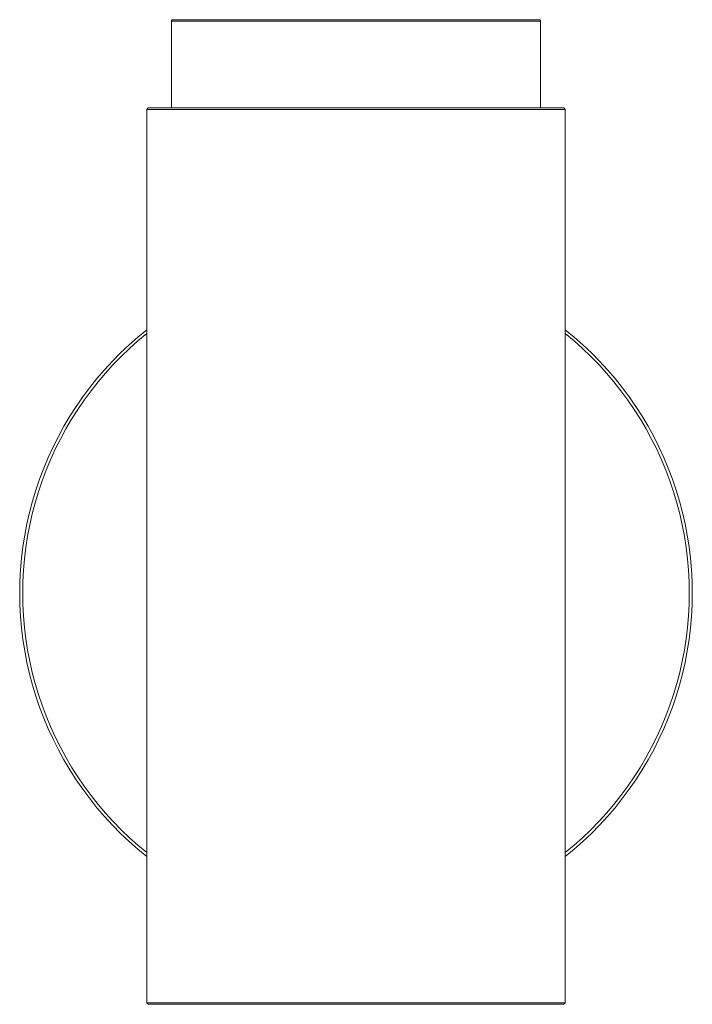
# Model space of a CAD drawing. Units: millimetres. Extents: x 1286 to 1991, y 24 to 867.
# Drawn here: x 1286 to 1331, y 328 to 393 of the extents above; entities that cross this region are included whole.
import ezdxf

# ---------------------------------------------------------------- set-up
doc = ezdxf.new("R2010")
doc.units = ezdxf.units.MM
doc.header["$MEASUREMENT"] = 0
doc.layers.add('Predefinito', color=7, linetype='Continuous', true_color=0x000000)

# ---------------------------------------------------------------- blocks, each defined once
blk = doc.blocks.new('INV83_C')
at = {"color": 18, "linetype": 'Continuous', "lineweight": 15, "true_color": 0x000000}
for p, q in [((-212.349, 38.26), (-212.35, 38.257)), ((-212.35, 38.257), (-212.35, 38.253)), ((-212.35, 38.253), (-212.35, 38.25)), ((-212.35, 38.25), (-212.35, 32.45)), ((-212.348, 38.27), (-212.349, 38.267)), ((-212.349, 38.267), (-212.349, 38.264)), ((-212.349, 38.264), (-212.349, 38.26)), ((-212.347, 38.274), (-212.348, 38.27)), ((-212.346, 38.277), (-212.347, 38.274)), ((-212.345, 38.28), (-212.346, 38.277)), ((-212.344, 38.283), (-212.345, 38.28)), ((-212.343, 38.287), (-212.344, 38.283)), ((-212.342, 38.29), (-212.343, 38.287)), ((-212.34, 38.293), (-212.342, 38.29)), ((-212.339, 38.296), (-212.34, 38.293)), ((-212.337, 38.299), (-212.339, 38.296)), ((-212.335, 38.302), (-212.337, 38.299)), ((-212.334, 38.305), (-212.335, 38.302)), ((-212.332, 38.308), (-212.334, 38.305)), ((-212.33, 38.31), (-212.332, 38.308)), ((-212.328, 38.313), (-212.33, 38.31)), ((-212.325, 38.316), (-212.328, 38.313)), ((-212.323, 38.318), (-212.325, 38.316)), ((-212.321, 38.321), (-212.323, 38.318)), ((-212.318, 38.323), (-212.321, 38.321)), ((-212.316, 38.325), (-212.318, 38.323)), ((-212.313, 38.328), (-212.316, 38.325)), ((-212.31, 38.33), (-212.313, 38.328)), ((-212.308, 38.332), (-212.31, 38.33)), ((-212.305, 38.334), (-212.308, 38.332)), ((-212.302, 38.335), (-212.305, 38.334)), ((-212.299, 38.337), (-212.302, 38.335)), ((-212.296, 38.339), (-212.299, 38.337)), ((-212.293, 38.34), (-212.296, 38.339)), ((-212.29, 38.342), (-212.293, 38.34)), ((-212.287, 38.343), (-212.29, 38.342)), ((-212.283, 38.344), (-212.287, 38.343)), ((-212.28, 38.345), (-212.283, 38.344)), ((-212.277, 38.346), (-212.28, 38.345)), ((-212.274, 38.347), (-212.277, 38.346)), ((-212.27, 38.348), (-212.274, 38.347)), ((-212.267, 38.349), (-212.27, 38.348)), ((-212.264, 38.349), (-212.267, 38.349)), ((-212.26, 38.349), (-212.264, 38.349)), ((-212.257, 38.35), (-212.26, 38.349)), ((-212.253, 38.35), (-212.257, 38.35)), ((-212.25, 38.35), (-212.253, 38.35)), ((-212.25, 38.35), (-187.76, 38.35)), ((-187.76, 38.35), (-187.75, 38.35)), ((-187.747, 38.35), (-187.75, 38.35)), ((-187.743, 38.35), (-187.747, 38.35)), ((-187.74, 38.349), (-187.743, 38.35)), ((-187.736, 38.349), (-187.74, 38.349)), ((-187.733, 38.349), (-187.736, 38.349)), ((-187.73, 38.348), (-187.733, 38.349)), ((-187.726, 38.347), (-187.73, 38.348)), ((-187.723, 38.346), (-187.726, 38.347)), ((-187.72, 38.345), (-187.723, 38.346)), ((-187.717, 38.344), (-187.72, 38.345)), ((-187.713, 38.343), (-187.717, 38.344)), ((-187.71, 38.342), (-187.713, 38.343)), ((-187.707, 38.34), (-187.71, 38.342)), ((-187.704, 38.339), (-187.707, 38.34)), ((-187.701, 38.337), (-187.704, 38.339)), ((-187.698, 38.335), (-187.701, 38.337)), ((-187.695, 38.334), (-187.698, 38.335)), ((-187.692, 38.332), (-187.695, 38.334)), ((-187.69, 38.33), (-187.692, 38.332)), ((-187.687, 38.328), (-187.69, 38.33)), ((-187.684, 38.325), (-187.687, 38.328)), ((-187.682, 38.323), (-187.684, 38.325)), ((-187.679, 38.321), (-187.682, 38.323)), ((-187.677, 38.318), (-187.679, 38.321)), ((-187.675, 38.316), (-187.677, 38.318)), ((-187.672, 38.313), (-187.675, 38.316)), ((-187.67, 38.31), (-187.672, 38.313)), ((-187.668, 38.308), (-187.67, 38.31)), ((-187.666, 38.305), (-187.668, 38.308)), ((-187.665, 38.302), (-187.666, 38.305)), ((-187.663, 38.299), (-187.665, 38.302)), ((-187.661, 38.296), (-187.663, 38.299)), ((-187.66, 38.293), (-187.661, 38.296)), ((-187.658, 38.29), (-187.66, 38.293)), ((-187.657, 38.287), (-187.658, 38.29)), ((-187.656, 38.283), (-187.657, 38.287)), ((-187.655, 38.28), (-187.656, 38.283)), ((-187.654, 38.277), (-187.655, 38.28)), ((-187.653, 38.274), (-187.654, 38.277)), ((-187.652, 38.27), (-187.653, 38.274)), ((-187.651, 38.267), (-187.652, 38.27)), ((-187.651, 38.264), (-187.651, 38.267)), ((-187.651, 38.26), (-187.651, 38.264)), ((-187.65, 38.257), (-187.651, 38.26)), ((-187.65, 38.253), (-187.65, 38.257)), ((-187.65, 38.25), (-187.65, 38.253)), ((-187.65, 32.45), (-187.65, 38.25)), ((-213.9, 32.45), (-214, 32.35)), ((-186, 32.35), (-214, 32.35)), ((-214, 32.35), (-214, -27.4)), ((-213.9, 32.45), (-186.1, 32.45)), ((-186, 32.35), (-186.1, 32.45)), ((-186, -27.4), (-186, 32.35)), ((-214, 17.614), (-214.601, 17.119)), ((-214, 17.358), (-214.587, 16.867)), ((-185.399, 17.119), (-186, 17.614)), ((-185.413, 16.867), (-186, 17.358)), ((-215.184, 16.604), (-215.749, 16.069)), ((-214.601, 17.119), (-215.184, 16.604)), ((-214.587, 16.867), (-215.157, 16.357)), ((-184.843, 16.357), (-185.413, 16.867)), ((-184.816, 16.604), (-185.399, 17.119)), ((-184.251, 16.069), (-184.816, 16.604)), ((-215.749, 16.069), (-216.295, 15.515)), ((-215.709, 15.827), (-216.243, 15.279)), ((-215.157, 16.357), (-215.709, 15.827)), ((-184.291, 15.827), (-184.843, 16.357)), ((-183.757, 15.279), (-184.291, 15.827)), ((-183.705, 15.515), (-184.251, 16.069)), ((-216.295, 15.515), (-216.822, 14.942)), ((-216.243, 15.279), (-216.758, 14.713)), ((-183.242, 14.713), (-183.757, 15.279)), ((-183.178, 14.942), (-183.705, 15.515)), ((-216.822, 14.942), (-217.329, 14.352)), ((-216.758, 14.713), (-217.253, 14.129)), ((-182.747, 14.129), (-183.242, 14.713)), ((-182.671, 14.352), (-183.178, 14.942)), ((-217.329, 14.352), (-217.814, 13.744)), ((-217.253, 14.129), (-217.727, 13.529)), ((-182.273, 13.529), (-182.747, 14.129)), ((-182.186, 13.744), (-182.671, 14.352)), ((-217.814, 13.744), (-218.279, 13.12)), ((-217.727, 13.529), (-218.181, 12.913)), ((-181.819, 12.913), (-182.273, 13.529)), ((-181.721, 13.12), (-182.186, 13.744)), ((-218.279, 13.12), (-218.722, 12.48)), ((-218.181, 12.913), (-218.613, 12.282)), ((-181.387, 12.282), (-181.819, 12.913)), ((-181.278, 12.48), (-181.721, 13.12)), ((-218.722, 12.48), (-219.142, 11.825)), ((-218.613, 12.282), (-219.023, 11.636)), ((-180.977, 11.636), (-181.387, 12.282)), ((-180.858, 11.825), (-181.278, 12.48)), ((-219.142, 11.825), (-219.54, 11.156)), ((-219.023, 11.636), (-219.411, 10.977)), ((-180.589, 10.977), (-180.977, 11.636)), ((-180.46, 11.156), (-180.858, 11.825)), ((-219.54, 11.156), (-219.914, 10.474)), ((-219.411, 10.977), (-219.776, 10.304)), ((-180.224, 10.304), (-180.589, 10.977)), ((-180.086, 10.474), (-180.46, 11.156)), ((-219.914, 10.474), (-220.264, 9.779)), ((-219.776, 10.304), (-220.118, 9.62)), ((-179.882, 9.62), (-180.224, 10.304)), ((-179.736, 9.779), (-180.086, 10.474)), ((-220.264, 9.779), (-220.59, 9.072)), ((-220.118, 9.62), (-220.436, 8.924)), ((-179.564, 8.924), (-179.882, 9.62)), ((-179.41, 9.072), (-179.736, 9.779)), ((-220.59, 9.072), (-220.891, 8.355)), ((-220.436, 8.924), (-220.731, 8.218)), ((-179.269, 8.218), (-179.564, 8.924)), ((-179.109, 8.355), (-179.41, 9.072)), ((-220.891, 8.355), (-221.168, 7.627)), ((-220.731, 8.218), (-221, 7.502)), ((-179, 7.502), (-179.269, 8.218)), ((-178.832, 7.627), (-179.109, 8.355)), ((-221.168, 7.627), (-221.419, 6.891)), ((-221, 7.502), (-221.245, 6.777)), ((-178.755, 6.777), (-179, 7.502)), ((-178.581, 6.891), (-178.832, 7.627)), ((-221.419, 6.891), (-221.644, 6.146)), ((-221.245, 6.777), (-221.465, 6.044)), ((-178.535, 6.044), (-178.755, 6.777)), ((-178.356, 6.146), (-178.581, 6.891)), ((-221.644, 6.146), (-221.844, 5.394)), ((-221.465, 6.044), (-221.66, 5.305)), ((-178.34, 5.305), (-178.535, 6.044)), ((-178.156, 5.394), (-178.356, 6.146)), ((-221.844, 5.394), (-222.017, 4.636)), ((-221.66, 5.305), (-221.829, 4.558)), ((-178.171, 4.558), (-178.34, 5.305)), ((-177.983, 4.636), (-178.156, 5.394)), ((-222.017, 4.636), (-222.164, 3.871)), ((-177.836, 3.871), (-177.983, 4.636)), ((-221.829, 4.558), (-221.973, 3.807)), ((-178.027, 3.807), (-178.171, 4.558)), ((-222.164, 3.871), (-222.285, 3.103)), ((-221.973, 3.807), (-222.09, 3.051)), ((-177.91, 3.051), (-178.027, 3.807)), ((-177.715, 3.103), (-177.836, 3.871)), ((-222.285, 3.103), (-222.379, 2.33)), ((-222.09, 3.051), (-222.182, 2.291)), ((-177.818, 2.291), (-177.91, 3.051)), ((-177.621, 2.33), (-177.715, 3.103)), ((-222.379, 2.33), (-222.446, 1.555)), ((-222.182, 2.291), (-222.248, 1.529)), ((-177.752, 1.529), (-177.818, 2.291)), ((-177.554, 1.555), (-177.621, 2.33)), ((-222.446, 1.555), (-222.487, 0.778)), ((-222.248, 1.529), (-222.287, 0.765)), ((-177.713, 0.765), (-177.752, 1.529)), ((-177.513, 0.778), (-177.554, 1.555)), ((-222.487, 0.778), (-222.5, 0)), ((-222.287, 0.765), (-222.3, 0)), ((-177.7, 0), (-177.713, 0.765)), ((-177.5, 0), (-177.513, 0.778)), ((-222.5, 0), (-222.487, -0.778)), ((-222.3, 0), (-222.287, -0.765)), ((-177.713, -0.765), (-177.7, 0)), ((-177.513, -0.778), (-177.5, 0)), ((-222.487, -0.778), (-222.446, -1.555)), ((-222.287, -0.765), (-222.248, -1.529)), ((-177.752, -1.529), (-177.713, -0.765)), ((-177.554, -1.555), (-177.513, -0.778)), ((-222.446, -1.555), (-222.379, -2.33)), ((-222.248, -1.529), (-222.182, -2.291)), ((-177.818, -2.291), (-177.752, -1.529)), ((-177.621, -2.33), (-177.554, -1.555)), ((-222.379, -2.33), (-222.285, -3.103)), ((-222.182, -2.291), (-222.09, -3.051)), ((-177.91, -3.051), (-177.818, -2.291)), ((-177.715, -3.103), (-177.621, -2.33)), ((-222.285, -3.103), (-222.164, -3.871)), ((-222.09, -3.051), (-221.973, -3.807)), ((-178.027, -3.807), (-177.91, -3.051)), ((-177.836, -3.871), (-177.715, -3.103)), ((-222.164, -3.871), (-222.017, -4.636)), ((-221.973, -3.807), (-221.829, -4.558)), ((-178.171, -4.558), (-178.027, -3.807)), ((-177.983, -4.636), (-177.836, -3.871)), ((-221.829, -4.558), (-221.66, -5.305)), ((-178.34, -5.305), (-178.171, -4.558)), ((-222.017, -4.636), (-221.844, -5.394)), ((-178.156, -5.394), (-177.983, -4.636)), ((-221.844, -5.394), (-221.644, -6.146)), ((-221.66, -5.305), (-221.465, -6.044)), ((-178.535, -6.044), (-178.34, -5.305)), ((-178.356, -6.146), (-178.156, -5.394)), ((-221.644, -6.146), (-221.419, -6.891)), ((-221.465, -6.044), (-221.245, -6.777)), ((-178.755, -6.777), (-178.535, -6.044)), ((-178.581, -6.891), (-178.356, -6.146)), ((-221.419, -6.891), (-221.168, -7.627)), ((-221.245, -6.777), (-221, -7.502)), ((-179, -7.502), (-178.755, -6.777)), ((-178.832, -7.627), (-178.581, -6.891)), ((-221.168, -7.627), (-220.891, -8.355)), ((-221, -7.502), (-220.731, -8.218)), ((-179.269, -8.218), (-179, -7.502)), ((-179.109, -8.355), (-178.832, -7.627)), ((-220.891, -8.355), (-220.59, -9.072)), ((-220.731, -8.218), (-220.436, -8.924)), ((-179.564, -8.924), (-179.269, -8.218)), ((-179.41, -9.072), (-179.109, -8.355)), ((-220.59, -9.072), (-220.264, -9.779)), ((-220.436, -8.924), (-220.118, -9.62)), ((-179.882, -9.62), (-179.564, -8.924)), ((-179.736, -9.779), (-179.41, -9.072)), ((-220.264, -9.779), (-219.914, -10.474)), ((-220.118, -9.62), (-219.776, -10.304)), ((-180.224, -10.304), (-179.882, -9.62)), ((-180.086, -10.474), (-179.736, -9.779)), ((-219.914, -10.474), (-219.54, -11.156)), ((-219.776, -10.304), (-219.411, -10.977)), ((-180.589, -10.977), (-180.224, -10.304)), ((-180.46, -11.156), (-180.086, -10.474)), ((-219.54, -11.156), (-219.142, -11.825)), ((-219.411, -10.977), (-219.023, -11.636)), ((-180.977, -11.636), (-180.589, -10.977)), ((-180.858, -11.825), (-180.46, -11.156)), ((-219.142, -11.825), (-218.722, -12.48)), ((-219.023, -11.636), (-218.613, -12.282)), ((-181.387, -12.282), (-180.977, -11.636)), ((-181.278, -12.48), (-180.858, -11.825)), ((-218.722, -12.48), (-218.279, -13.12)), ((-218.613, -12.282), (-218.181, -12.913)), ((-181.819, -12.913), (-181.387, -12.282)), ((-181.721, -13.12), (-181.278, -12.48)), ((-218.279, -13.12), (-217.814, -13.744)), ((-218.181, -12.913), (-217.727, -13.529)), ((-182.273, -13.529), (-181.819, -12.913)), ((-182.186, -13.744), (-181.721, -13.12)), ((-217.814, -13.744), (-217.329, -14.352)), ((-217.727, -13.529), (-217.253, -14.129)), ((-182.747, -14.129), (-182.273, -13.529)), ((-182.671, -14.352), (-182.186, -13.744)), ((-217.329, -14.352), (-216.822, -14.942)), ((-217.253, -14.129), (-216.758, -14.713)), ((-183.242, -14.713), (-182.747, -14.129)), ((-183.178, -14.942), (-182.671, -14.352)), ((-216.822, -14.942), (-216.295, -15.515)), ((-216.758, -14.713), (-216.243, -15.279)), ((-183.757, -15.279), (-183.242, -14.713)), ((-183.705, -15.515), (-183.178, -14.942)), ((-216.295, -15.515), (-215.749, -16.069)), ((-216.243, -15.279), (-215.709, -15.827)), ((-184.291, -15.827), (-183.757, -15.279)), ((-184.251, -16.069), (-183.705, -15.515)), ((-215.749, -16.069), (-215.184, -16.604)), ((-215.709, -15.827), (-215.157, -16.357)), ((-215.157, -16.357), (-214.587, -16.867)), ((-185.413, -16.867), (-184.843, -16.357)), ((-184.843, -16.357), (-184.291, -15.827)), ((-184.816, -16.604), (-184.251, -16.069)), ((-215.184, -16.604), (-214.601, -17.119)), ((-214.601, -17.119), (-214, -17.614)), ((-214.587, -16.867), (-214, -17.358)), ((-186, -17.358), (-185.413, -16.867)), ((-186, -17.614), (-185.399, -17.119)), ((-185.399, -17.119), (-184.816, -16.604)), ((-214, -27.4), (-186, -27.4)), ((-214, -27.4), (-213.9, -27.5)), ((-186.1, -27.5), (-213.9, -27.5)), ((-186.1, -27.5), (-186, -27.4))]:
    blk.add_line(p, q, dxfattribs=at)
at = {"color": 8, "linetype": 'Continuous', "lineweight": 15, "true_color": 0x808080}
blk.add_line((-187.65, 38.25), (-212.35, 38.25), dxfattribs=at)

msp = doc.modelspace()

# ---------------------------------------------------------------- block references
at = {"layer": 'Predefinito'}
msp.add_blockref('INV83_C', (1508.758, 355.142), dxfattribs=at)

doc.saveas('drawing.dxf')
